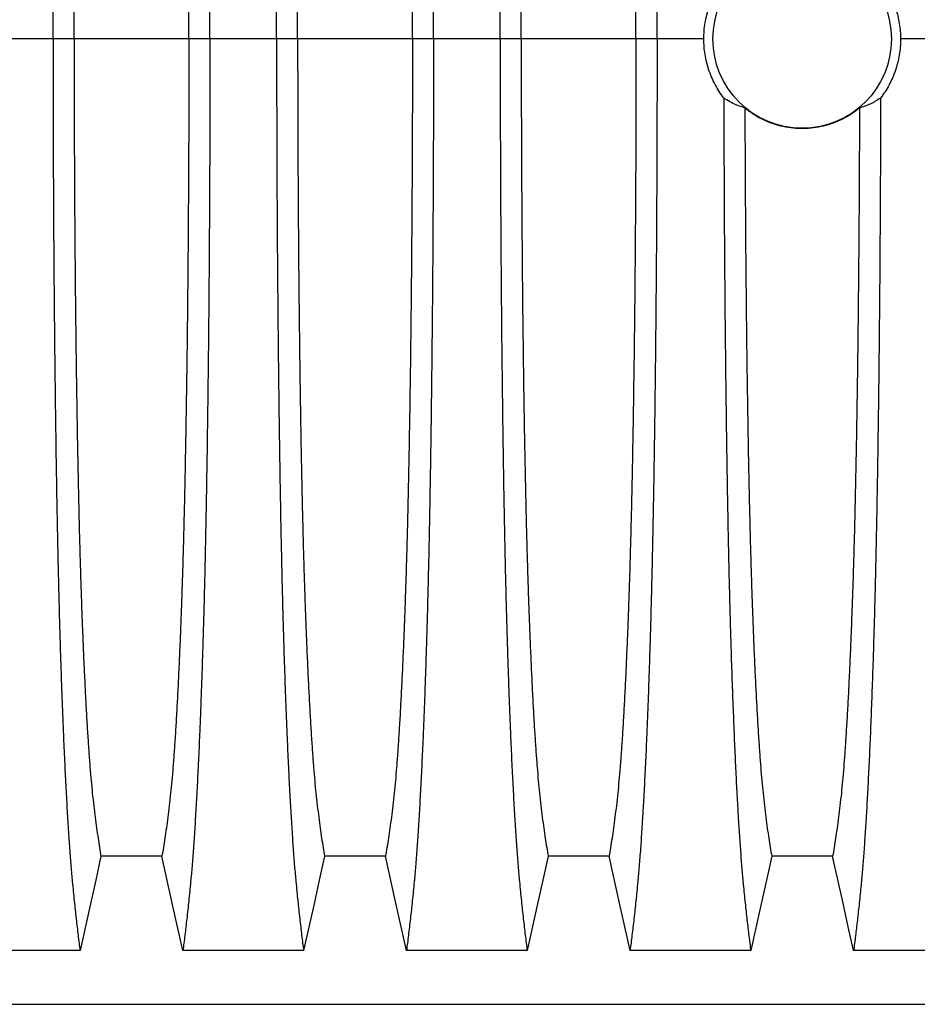
# Model space of a CAD drawing. Units: millimetres. Extents: x 648 to 27626, y 455 to 16615.
# Drawn here: x 22152 to 22508, y 8986 to 9376 of the extents above; entities that cross this region are included whole.
import ezdxf

# ---------------------------------------------------------------- set-up
doc = ezdxf.new("R2010")
doc.units = ezdxf.units.MM
doc.header["$LTSCALE"] = 65

msp = doc.modelspace()

# ---------------------------------------------------------------- linework, layer by layer
at = {"color": 7, "linetype": 'Continuous', "lineweight": 25}
for p, q in [((22165, 9368.6), (22138.55, 9368.6)), ((22173.35, 9368.6), (22165, 9368.6)), ((22218.88, 9368.6), (22173.35, 9368.6)), ((22227.23, 9368.6), (22218.88, 9368.6)), ((22253.68, 9368.6), (22227.23, 9368.6)), ((22262.03, 9368.6), (22253.68, 9368.6)), ((22307.56, 9368.6), (22262.03, 9368.6)), ((22315.91, 9368.6), (22307.56, 9368.6)), ((22342.36, 9368.6), (22315.91, 9368.6)), ((22350.71, 9368.6), (22342.36, 9368.6)), ((22396.24, 9368.6), (22350.71, 9368.6)), ((22404.59, 9368.6), (22396.24, 9368.6)), ((22423.14, 9368.6), (22404.59, 9368.6)), ((22519.72, 9368.6), (22501.17, 9368.6)), ((21843.7, 8985.87), (23075.95, 8985.87))]:
    msp.add_line(p, q, dxfattribs=at)
at = {"color": 7, "linetype": 'Continuous', "lineweight": 25, "flags": 128}
for points in [[(22184.03, 9044.56), (22181.93, 9035.12), (22179.84, 9025.67), (22175.72, 9007.15)], [(22208.2, 9044.56), (22196.12, 9044.56), (22190.07, 9044.56), (22184.03, 9044.56)], [(22216.51, 9007.15), (22214.41, 9016.59), (22212.32, 9026.03), (22208.2, 9044.56)], [(22272.71, 9044.56), (22270.61, 9035.12), (22268.52, 9025.67), (22264.4, 9007.15)], [(22296.88, 9044.56), (22284.8, 9044.56), (22278.75, 9044.56), (22272.71, 9044.56)], [(22305.19, 9007.15), (22303.09, 9016.59), (22301, 9026.03), (22296.88, 9044.56)], [(22361.39, 9044.56), (22359.29, 9035.12), (22357.2, 9025.67), (22353.08, 9007.15)], [(22385.56, 9044.56), (22373.48, 9044.56), (22367.43, 9044.56), (22361.39, 9044.56)], [(22393.87, 9007.15), (22391.77, 9016.59), (22389.68, 9026.03), (22385.56, 9044.56)], [(22450.07, 9044.56), (22447.97, 9035.12), (22445.88, 9025.67), (22441.76, 9007.15)], [(22474.24, 9044.56), (22462.16, 9044.56), (22456.11, 9044.56), (22450.07, 9044.56)], [(22482.55, 9007.15), (22480.45, 9016.59), (22478.36, 9026.03), (22474.24, 9044.56)], [(22175.72, 9007.15), (22163.71, 9007.15), (22151.69, 9007.15), (22127.83, 9007.15)], [(22264.4, 9007.15), (22252.39, 9007.15), (22240.37, 9007.15), (22216.51, 9007.15)], [(22353.08, 9007.15), (22341.07, 9007.15), (22329.05, 9007.15), (22305.19, 9007.15)], [(22441.76, 9007.15), (22429.75, 9007.15), (22417.73, 9007.15), (22393.87, 9007.15)], [(22530.44, 9007.15), (22518.43, 9007.15), (22506.41, 9007.15), (22482.55, 9007.15)]]:
    msp.add_lwpolyline(points, dxfattribs=at)
at = {"color": 7, "linetype": 'Continuous', "lineweight": 25}
msp.add_circle((22462.16, 9368.6), 35.39, dxfattribs=at)
for points, knots in [([(22165, 9368.6), (22165, 9373.2), (22165.01, 9382.38), (22165.03, 9396.09), (22165.07, 9409.68), (22165.12, 9423.12), (22165.18, 9436.4), (22165.26, 9449.51), (22165.36, 9462.41), (22165.47, 9475.29), (22165.59, 9488.13), (22165.73, 9500.87), (22165.88, 9513.31), (22166.05, 9525.42), (22166.22, 9537.17), (22166.41, 9548.55), (22166.61, 9559.53), (22166.83, 9570.09), (22167.05, 9580.21), (22167.28, 9589.86), (22167.53, 9599.04), (22167.8, 9608.15), (22168.09, 9617.39), (22168.41, 9626.75), (22168.75, 9635.71), (22169.13, 9645.11), (22169.56, 9654.81), (22170.04, 9664.61), (22170.54, 9673.7), (22171.05, 9682.08), (22171.57, 9689.73), (22172.1, 9696.66), (22172.71, 9703.57), (22173.4, 9710.36), (22174.17, 9717.47), (22174.94, 9724.08), (22175.46, 9728.06), (22175.72, 9730.05)], [0, 0, 0, 0, 0.022104, 0.044093, 0.065984, 0.087791, 0.109527, 0.131207, 0.152842, 0.174443, 0.197048, 0.21964, 0.242231, 0.264834, 0.28746, 0.310122, 0.332832, 0.355606, 0.378456, 0.401401, 0.424455, 0.447636, 0.474984, 0.502304, 0.529602, 0.556882, 0.592292, 0.627691, 0.663091, 0.698503, 0.733938, 0.769406, 0.80492, 0.853747, 0.902479, 0.951201, 1, 1, 1, 1]), ([(22227.23, 9368.6), (22227.23, 9373.2), (22227.23, 9382.38), (22227.21, 9396.09), (22227.17, 9409.68), (22227.12, 9423.12), (22227.05, 9436.4), (22226.97, 9449.51), (22226.88, 9462.41), (22226.77, 9475.29), (22226.64, 9488.13), (22226.51, 9500.87), (22226.35, 9513.31), (22226.19, 9525.42), (22226.01, 9537.17), (22225.82, 9548.55), (22225.62, 9559.53), (22225.41, 9570.09), (22225.18, 9580.21), (22224.95, 9589.86), (22224.71, 9599.04), (22224.44, 9608.15), (22224.14, 9617.39), (22223.82, 9626.75), (22223.49, 9635.71), (22223.1, 9645.11), (22222.68, 9654.81), (22222.19, 9664.61), (22221.7, 9673.7), (22221.19, 9682.08), (22220.67, 9689.73), (22220.13, 9696.66), (22219.53, 9703.57), (22218.84, 9710.36), (22218.07, 9717.47), (22217.29, 9724.08), (22216.77, 9728.06), (22216.51, 9730.05)], [0, 0, 0, 0, 0.022104, 0.044093, 0.065984, 0.087791, 0.109527, 0.131207, 0.152842, 0.174443, 0.197048, 0.21964, 0.242231, 0.264834, 0.28746, 0.310122, 0.332832, 0.355606, 0.378456, 0.401401, 0.424455, 0.447636, 0.474984, 0.502304, 0.529602, 0.556882, 0.592292, 0.627691, 0.663091, 0.698503, 0.733938, 0.769406, 0.80492, 0.853747, 0.902479, 0.951201, 1, 1, 1, 1]), ([(22253.68, 9368.6), (22253.68, 9373.2), (22253.69, 9382.38), (22253.71, 9396.09), (22253.75, 9409.68), (22253.8, 9423.12), (22253.86, 9436.4), (22253.94, 9449.51), (22254.04, 9462.41), (22254.15, 9475.29), (22254.27, 9488.13), (22254.41, 9500.87), (22254.56, 9513.31), (22254.73, 9525.42), (22254.9, 9537.17), (22255.09, 9548.55), (22255.29, 9559.53), (22255.51, 9570.09), (22255.73, 9580.21), (22255.96, 9589.86), (22256.21, 9599.04), (22256.48, 9608.15), (22256.77, 9617.39), (22257.09, 9626.75), (22257.43, 9635.71), (22257.81, 9645.11), (22258.24, 9654.81), (22258.72, 9664.61), (22259.22, 9673.7), (22259.73, 9682.08), (22260.25, 9689.73), (22260.78, 9696.66), (22261.39, 9703.57), (22262.08, 9710.36), (22262.85, 9717.47), (22263.62, 9724.08), (22264.14, 9728.06), (22264.4, 9730.05)], [0, 0, 0, 0, 0.022104, 0.044093, 0.065984, 0.087791, 0.109527, 0.131207, 0.152842, 0.174443, 0.197048, 0.21964, 0.242231, 0.264834, 0.28746, 0.310122, 0.332832, 0.355606, 0.378456, 0.401401, 0.424455, 0.447636, 0.474984, 0.502304, 0.529602, 0.556882, 0.592292, 0.627691, 0.663091, 0.698503, 0.733938, 0.769406, 0.80492, 0.853747, 0.902479, 0.951201, 1, 1, 1, 1]), ([(22315.91, 9368.6), (22315.91, 9373.2), (22315.91, 9382.38), (22315.89, 9396.09), (22315.85, 9409.68), (22315.8, 9423.12), (22315.73, 9436.4), (22315.65, 9449.51), (22315.56, 9462.41), (22315.45, 9475.29), (22315.32, 9488.13), (22315.19, 9500.87), (22315.03, 9513.31), (22314.87, 9525.42), (22314.69, 9537.17), (22314.5, 9548.55), (22314.3, 9559.53), (22314.09, 9570.09), (22313.86, 9580.21), (22313.63, 9589.86), (22313.39, 9599.04), (22313.12, 9608.15), (22312.82, 9617.39), (22312.5, 9626.75), (22312.17, 9635.71), (22311.78, 9645.11), (22311.36, 9654.81), (22310.87, 9664.61), (22310.38, 9673.7), (22309.87, 9682.08), (22309.35, 9689.73), (22308.81, 9696.66), (22308.21, 9703.57), (22307.52, 9710.36), (22306.75, 9717.47), (22305.97, 9724.08), (22305.45, 9728.06), (22305.19, 9730.05)], [0, 0, 0, 0, 0.022104, 0.044093, 0.065984, 0.087791, 0.109527, 0.131207, 0.152842, 0.174443, 0.197048, 0.21964, 0.242231, 0.264834, 0.28746, 0.310122, 0.332832, 0.355606, 0.378456, 0.401401, 0.424455, 0.447636, 0.474984, 0.502304, 0.529602, 0.556882, 0.592292, 0.627691, 0.663091, 0.698503, 0.733938, 0.769406, 0.80492, 0.853747, 0.902479, 0.951201, 1, 1, 1, 1]), ([(22342.36, 9368.6), (22342.36, 9373.2), (22342.37, 9382.38), (22342.39, 9396.09), (22342.43, 9409.68), (22342.48, 9423.12), (22342.54, 9436.4), (22342.62, 9449.51), (22342.72, 9462.41), (22342.83, 9475.29), (22342.95, 9488.13), (22343.09, 9500.87), (22343.24, 9513.31), (22343.41, 9525.42), (22343.58, 9537.17), (22343.77, 9548.55), (22343.97, 9559.53), (22344.19, 9570.09), (22344.41, 9580.21), (22344.64, 9589.86), (22344.89, 9599.04), (22345.16, 9608.15), (22345.45, 9617.39), (22345.77, 9626.75), (22346.11, 9635.71), (22346.49, 9645.11), (22346.92, 9654.81), (22347.4, 9664.61), (22347.9, 9673.7), (22348.41, 9682.08), (22348.93, 9689.73), (22349.46, 9696.66), (22350.07, 9703.57), (22350.76, 9710.36), (22351.53, 9717.47), (22352.3, 9724.08), (22352.82, 9728.06), (22353.08, 9730.05)], [0, 0, 0, 0, 0.022104, 0.044093, 0.065984, 0.087791, 0.109527, 0.131207, 0.152842, 0.174443, 0.197048, 0.21964, 0.242231, 0.264834, 0.28746, 0.310122, 0.332832, 0.355606, 0.378456, 0.401401, 0.424455, 0.447636, 0.474984, 0.502304, 0.529602, 0.556882, 0.592292, 0.627691, 0.663091, 0.698503, 0.733938, 0.769406, 0.80492, 0.853747, 0.902479, 0.951201, 1, 1, 1, 1]), ([(22404.59, 9368.6), (22404.59, 9373.2), (22404.59, 9382.38), (22404.57, 9396.09), (22404.53, 9409.68), (22404.48, 9423.12), (22404.41, 9436.4), (22404.33, 9449.51), (22404.24, 9462.41), (22404.13, 9475.29), (22404, 9488.13), (22403.87, 9500.87), (22403.71, 9513.31), (22403.55, 9525.42), (22403.37, 9537.17), (22403.18, 9548.55), (22402.98, 9559.53), (22402.77, 9570.09), (22402.54, 9580.21), (22402.31, 9589.86), (22402.07, 9599.04), (22401.8, 9608.15), (22401.5, 9617.39), (22401.18, 9626.75), (22400.85, 9635.71), (22400.46, 9645.11), (22400.04, 9654.81), (22399.55, 9664.61), (22399.06, 9673.7), (22398.55, 9682.08), (22398.03, 9689.73), (22397.49, 9696.66), (22396.89, 9703.57), (22396.2, 9710.36), (22395.43, 9717.47), (22394.65, 9724.08), (22394.13, 9728.06), (22393.87, 9730.05)], [0, 0, 0, 0, 0.022104, 0.044093, 0.065984, 0.087791, 0.109527, 0.131207, 0.152842, 0.174443, 0.197048, 0.21964, 0.242231, 0.264834, 0.28746, 0.310122, 0.332832, 0.355606, 0.378456, 0.401401, 0.424455, 0.447636, 0.474984, 0.502304, 0.529602, 0.556882, 0.592292, 0.627691, 0.663091, 0.698503, 0.733938, 0.769406, 0.80492, 0.853747, 0.902479, 0.951201, 1, 1, 1, 1]), ([(22173.35, 9368.6), (22173.35, 9373.11), (22173.36, 9382.11), (22173.38, 9395.55), (22173.43, 9408.87), (22173.49, 9422.05), (22173.56, 9435.06), (22173.65, 9447.63), (22173.75, 9459.76), (22173.86, 9471.43), (22173.99, 9482.88), (22174.13, 9494.06), (22174.28, 9505.2), (22174.45, 9516.24), (22174.63, 9527.14), (22174.83, 9537.65), (22175.04, 9547.77), (22175.26, 9557.45), (22175.49, 9566.5), (22175.72, 9574.93), (22175.96, 9582.75), (22176.2, 9590.06), (22176.45, 9597.17), (22176.75, 9604.96), (22177.1, 9613.29), (22177.5, 9622), (22177.91, 9630.19), (22178.33, 9637.85), (22178.77, 9644.93), (22179.21, 9651.44), (22179.66, 9657.38), (22180.11, 9662.77), (22180.61, 9667.94), (22181.14, 9672.65), (22181.71, 9677.19), (22182.28, 9681.49), (22182.86, 9685.5), (22183.45, 9689.25), (22183.84, 9691.51), (22184.03, 9692.64)], [0, 0, 0, 0, 0.023753, 0.047401, 0.07096, 0.094442, 0.117861, 0.141227, 0.163219, 0.185182, 0.207124, 0.229054, 0.250978, 0.274237, 0.297511, 0.320814, 0.344159, 0.367561, 0.391038, 0.413259, 0.43558, 0.457995, 0.480382, 0.502724, 0.534131, 0.565468, 0.596745, 0.627974, 0.659166, 0.689779, 0.720381, 0.750986, 0.781607, 0.818101, 0.854546, 0.890909, 0.92724, 0.963586, 1, 1, 1, 1]), ([(22218.88, 9368.6), (22218.88, 9373.11), (22218.88, 9382.11), (22218.85, 9395.55), (22218.81, 9408.87), (22218.75, 9422.05), (22218.67, 9435.06), (22218.58, 9447.63), (22218.48, 9459.76), (22218.37, 9471.43), (22218.25, 9482.88), (22218.11, 9494.06), (22217.95, 9505.2), (22217.79, 9516.24), (22217.6, 9527.14), (22217.41, 9537.65), (22217.2, 9547.77), (22216.98, 9557.45), (22216.75, 9566.5), (22216.52, 9574.93), (22216.28, 9582.75), (22216.03, 9590.06), (22215.78, 9597.17), (22215.48, 9604.96), (22215.13, 9613.29), (22214.74, 9622), (22214.32, 9630.19), (22213.9, 9637.85), (22213.47, 9644.93), (22213.03, 9651.44), (22212.58, 9657.38), (22212.12, 9662.77), (22211.63, 9667.94), (22211.1, 9672.65), (22210.53, 9677.19), (22209.95, 9681.49), (22209.37, 9685.5), (22208.79, 9689.25), (22208.4, 9691.51), (22208.2, 9692.64)], [0, 0, 0, 0, 0.0237528, 0.047401, 0.0709597, 0.0944422, 0.1178609, 0.1412269, 0.1632192, 0.1851823, 0.2071243, 0.2290536, 0.2509784, 0.2742367, 0.2975111, 0.3208141, 0.3441591, 0.3675614, 0.3910381, 0.4132585, 0.4355796, 0.4579951, 0.4803818, 0.5027241, 0.5341312, 0.5654678, 0.5967448, 0.6279736, 0.6591661, 0.6897786, 0.7203808, 0.7509858, 0.7816075, 0.8181014, 0.8545465, 0.8909094, 0.9272395, 0.9635865, 1, 1, 1, 1]), ([(22262.03, 9368.6), (22262.03, 9373.11), (22262.04, 9382.11), (22262.06, 9395.55), (22262.11, 9408.87), (22262.17, 9422.05), (22262.24, 9435.06), (22262.33, 9447.63), (22262.43, 9459.76), (22262.54, 9471.43), (22262.67, 9482.88), (22262.81, 9494.06), (22262.96, 9505.2), (22263.13, 9516.24), (22263.31, 9527.14), (22263.51, 9537.65), (22263.72, 9547.77), (22263.94, 9557.45), (22264.17, 9566.5), (22264.4, 9574.93), (22264.64, 9582.75), (22264.88, 9590.06), (22265.13, 9597.17), (22265.43, 9604.96), (22265.78, 9613.29), (22266.18, 9622), (22266.59, 9630.19), (22267.01, 9637.85), (22267.45, 9644.93), (22267.89, 9651.44), (22268.34, 9657.38), (22268.79, 9662.77), (22269.29, 9667.94), (22269.82, 9672.65), (22270.39, 9677.19), (22270.96, 9681.49), (22271.54, 9685.5), (22272.13, 9689.25), (22272.52, 9691.51), (22272.71, 9692.64)], [0, 0, 0, 0, 0.023753, 0.047401, 0.07096, 0.094442, 0.117861, 0.141227, 0.163219, 0.185182, 0.207124, 0.229054, 0.250978, 0.274237, 0.297511, 0.320814, 0.344159, 0.367561, 0.391038, 0.413259, 0.43558, 0.457995, 0.480382, 0.502724, 0.534131, 0.565468, 0.596745, 0.627974, 0.659166, 0.689779, 0.720381, 0.750986, 0.781607, 0.818101, 0.854546, 0.890909, 0.92724, 0.963586, 1, 1, 1, 1]), ([(22307.56, 9368.6), (22307.56, 9373.11), (22307.56, 9382.11), (22307.53, 9395.55), (22307.49, 9408.87), (22307.43, 9422.05), (22307.35, 9435.06), (22307.26, 9447.63), (22307.16, 9459.76), (22307.05, 9471.43), (22306.93, 9482.88), (22306.79, 9494.06), (22306.63, 9505.2), (22306.47, 9516.24), (22306.28, 9527.14), (22306.09, 9537.65), (22305.88, 9547.77), (22305.66, 9557.45), (22305.43, 9566.5), (22305.2, 9574.93), (22304.96, 9582.75), (22304.71, 9590.06), (22304.46, 9597.17), (22304.16, 9604.96), (22303.81, 9613.29), (22303.42, 9622), (22303, 9630.19), (22302.58, 9637.85), (22302.15, 9644.93), (22301.71, 9651.44), (22301.26, 9657.38), (22300.8, 9662.77), (22300.31, 9667.94), (22299.78, 9672.65), (22299.21, 9677.19), (22298.63, 9681.49), (22298.05, 9685.5), (22297.47, 9689.25), (22297.08, 9691.51), (22296.88, 9692.64)], [0, 0, 0, 0, 0.0237528, 0.047401, 0.0709597, 0.0944422, 0.1178609, 0.1412269, 0.1632192, 0.1851823, 0.2071243, 0.2290536, 0.2509784, 0.2742367, 0.2975111, 0.3208141, 0.3441591, 0.3675614, 0.3910381, 0.4132585, 0.4355796, 0.4579951, 0.4803818, 0.5027241, 0.5341312, 0.5654678, 0.5967448, 0.6279736, 0.6591661, 0.6897786, 0.7203808, 0.7509858, 0.7816075, 0.8181014, 0.8545465, 0.8909094, 0.9272395, 0.9635865, 1, 1, 1, 1]), ([(22350.71, 9368.6), (22350.71, 9373.11), (22350.72, 9382.11), (22350.74, 9395.55), (22350.79, 9408.87), (22350.85, 9422.05), (22350.92, 9435.06), (22351.01, 9447.63), (22351.11, 9459.76), (22351.22, 9471.43), (22351.35, 9482.88), (22351.49, 9494.06), (22351.64, 9505.2), (22351.81, 9516.24), (22351.99, 9527.14), (22352.19, 9537.65), (22352.4, 9547.77), (22352.62, 9557.45), (22352.85, 9566.5), (22353.08, 9574.93), (22353.32, 9582.75), (22353.56, 9590.06), (22353.81, 9597.17), (22354.11, 9604.96), (22354.46, 9613.29), (22354.86, 9622), (22355.27, 9630.19), (22355.69, 9637.85), (22356.13, 9644.93), (22356.57, 9651.44), (22357.02, 9657.38), (22357.47, 9662.77), (22357.97, 9667.94), (22358.5, 9672.65), (22359.07, 9677.19), (22359.64, 9681.49), (22360.22, 9685.5), (22360.81, 9689.25), (22361.2, 9691.51), (22361.39, 9692.64)], [0, 0, 0, 0, 0.0237528, 0.047401, 0.0709597, 0.0944422, 0.1178609, 0.1412269, 0.1632192, 0.1851823, 0.2071243, 0.2290536, 0.2509784, 0.2742367, 0.2975111, 0.3208141, 0.3441591, 0.3675614, 0.3910381, 0.4132585, 0.4355796, 0.4579951, 0.4803818, 0.5027241, 0.5341312, 0.5654678, 0.5967448, 0.6279736, 0.6591661, 0.6897786, 0.7203808, 0.7509858, 0.7816075, 0.8181014, 0.8545465, 0.8909094, 0.9272395, 0.9635865, 1, 1, 1, 1]), ([(22396.24, 9368.6), (22396.24, 9373.11), (22396.24, 9382.11), (22396.21, 9395.55), (22396.17, 9408.87), (22396.11, 9422.05), (22396.03, 9435.06), (22395.94, 9447.63), (22395.84, 9459.76), (22395.73, 9471.43), (22395.61, 9482.88), (22395.47, 9494.06), (22395.31, 9505.2), (22395.15, 9516.24), (22394.96, 9527.14), (22394.77, 9537.65), (22394.56, 9547.77), (22394.34, 9557.45), (22394.11, 9566.5), (22393.88, 9574.93), (22393.64, 9582.75), (22393.39, 9590.06), (22393.14, 9597.17), (22392.84, 9604.96), (22392.49, 9613.29), (22392.1, 9622), (22391.68, 9630.19), (22391.26, 9637.85), (22390.83, 9644.93), (22390.39, 9651.44), (22389.94, 9657.38), (22389.48, 9662.77), (22388.99, 9667.94), (22388.46, 9672.65), (22387.89, 9677.19), (22387.31, 9681.49), (22386.73, 9685.5), (22386.15, 9689.25), (22385.76, 9691.51), (22385.56, 9692.64)], [0, 0, 0, 0, 0.023753, 0.047401, 0.07096, 0.094442, 0.117861, 0.141227, 0.163219, 0.185182, 0.207124, 0.229054, 0.250978, 0.274237, 0.297511, 0.320814, 0.344159, 0.367561, 0.391038, 0.413259, 0.43558, 0.457995, 0.480382, 0.502724, 0.534131, 0.565468, 0.596745, 0.627974, 0.659166, 0.689779, 0.720381, 0.750986, 0.781607, 0.818101, 0.854546, 0.890909, 0.92724, 0.963586, 1, 1, 1, 1]), ([(22423.14, 9368.6), (22423.16, 9369.66), (22423.22, 9371.79), (22423.63, 9374.99), (22424.3, 9378.18), (22425.22, 9381.24), (22426.36, 9384.14), (22427.7, 9386.87), (22429.24, 9389.53), (22430.45, 9391.2), (22431.06, 9392.03)], [0, 0, 0, 0, 0.12627, 0.253423, 0.383359, 0.514252, 0.633794, 0.754071, 0.876644, 1, 1, 1, 1]), ([(22493.25, 9392.03), (22493.88, 9391.17), (22495.13, 9389.44), (22496.75, 9386.64), (22498.16, 9383.68), (22499.28, 9380.68), (22500.13, 9377.69), (22500.72, 9374.72), (22501.1, 9371.68), (22501.15, 9369.63), (22501.17, 9368.6)], [0, 0, 0, 0, 0.1269745, 0.25482, 0.3854256, 0.5169919, 0.6358478, 0.7554346, 0.8773203, 1, 1, 1, 1]), ([(22165, 9368.6), (22165, 9364), (22165.01, 9354.82), (22165.03, 9341.11), (22165.07, 9327.52), (22165.12, 9314.08), (22165.18, 9300.79), (22165.26, 9287.69), (22165.36, 9274.79), (22165.47, 9261.91), (22165.59, 9249.07), (22165.73, 9236.33), (22165.88, 9223.89), (22166.05, 9211.78), (22166.22, 9200.03), (22166.41, 9188.65), (22166.61, 9177.67), (22166.83, 9167.11), (22167.05, 9156.99), (22167.28, 9147.34), (22167.53, 9138.16), (22167.8, 9129.05), (22168.09, 9119.81), (22168.41, 9110.45), (22168.75, 9101.49), (22169.13, 9092.09), (22169.56, 9082.39), (22170.04, 9072.59), (22170.54, 9063.5), (22171.05, 9055.12), (22171.57, 9047.47), (22172.1, 9040.54), (22172.71, 9033.63), (22173.4, 9026.84), (22174.17, 9019.73), (22174.94, 9013.12), (22175.46, 9009.14), (22175.72, 9007.15)], [0, 0, 0, 0, 0.022104, 0.044093, 0.065984, 0.087791, 0.109527, 0.131207, 0.152842, 0.174443, 0.197048, 0.21964, 0.242231, 0.264834, 0.28746, 0.310122, 0.332832, 0.355606, 0.378456, 0.401401, 0.424455, 0.447636, 0.474984, 0.502304, 0.529602, 0.556882, 0.592292, 0.627691, 0.663091, 0.698503, 0.733938, 0.769406, 0.80492, 0.853747, 0.902479, 0.951201, 1, 1, 1, 1]), ([(22173.35, 9368.6), (22173.35, 9364.09), (22173.36, 9355.09), (22173.38, 9341.65), (22173.43, 9328.33), (22173.49, 9315.15), (22173.56, 9302.14), (22173.65, 9289.57), (22173.75, 9277.44), (22173.86, 9265.76), (22173.99, 9254.32), (22174.13, 9243.13), (22174.28, 9232), (22174.45, 9220.96), (22174.63, 9210.06), (22174.83, 9199.55), (22175.04, 9189.43), (22175.26, 9179.75), (22175.49, 9170.7), (22175.72, 9162.27), (22175.96, 9154.45), (22176.2, 9147.14), (22176.45, 9140.03), (22176.75, 9132.24), (22177.1, 9123.91), (22177.5, 9115.2), (22177.91, 9107.01), (22178.33, 9099.35), (22178.77, 9092.27), (22179.21, 9085.76), (22179.66, 9079.82), (22180.11, 9074.43), (22180.61, 9069.26), (22181.14, 9064.55), (22181.71, 9060.01), (22182.28, 9055.71), (22182.86, 9051.7), (22183.45, 9047.95), (22183.84, 9045.69), (22184.03, 9044.56)], [0, 0, 0, 0, 0.023753, 0.047401, 0.07096, 0.094442, 0.117861, 0.141227, 0.163219, 0.185182, 0.207124, 0.229054, 0.250978, 0.274237, 0.297511, 0.320814, 0.344159, 0.367561, 0.391038, 0.413259, 0.43558, 0.457995, 0.480382, 0.502724, 0.534131, 0.565468, 0.596745, 0.627974, 0.659166, 0.689779, 0.720381, 0.750986, 0.781607, 0.818101, 0.854546, 0.890909, 0.92724, 0.963586, 1, 1, 1, 1]), ([(22218.88, 9368.6), (22218.88, 9364.09), (22218.88, 9355.09), (22218.85, 9341.65), (22218.81, 9328.33), (22218.75, 9315.15), (22218.67, 9302.14), (22218.58, 9289.57), (22218.48, 9277.44), (22218.37, 9265.76), (22218.25, 9254.32), (22218.11, 9243.13), (22217.95, 9232), (22217.79, 9220.96), (22217.6, 9210.06), (22217.41, 9199.55), (22217.2, 9189.43), (22216.98, 9179.75), (22216.75, 9170.7), (22216.52, 9162.27), (22216.28, 9154.45), (22216.03, 9147.14), (22215.78, 9140.03), (22215.48, 9132.24), (22215.13, 9123.91), (22214.74, 9115.2), (22214.32, 9107.01), (22213.9, 9099.35), (22213.47, 9092.27), (22213.03, 9085.76), (22212.58, 9079.82), (22212.12, 9074.43), (22211.63, 9069.26), (22211.1, 9064.55), (22210.53, 9060.01), (22209.95, 9055.71), (22209.37, 9051.7), (22208.79, 9047.95), (22208.4, 9045.69), (22208.2, 9044.56)], [0, 0, 0, 0, 0.0237528, 0.047401, 0.0709597, 0.0944422, 0.1178609, 0.1412269, 0.1632192, 0.1851823, 0.2071243, 0.2290536, 0.2509784, 0.2742367, 0.2975111, 0.3208141, 0.3441591, 0.3675614, 0.3910381, 0.4132585, 0.4355796, 0.4579951, 0.4803818, 0.5027241, 0.5341312, 0.5654678, 0.5967448, 0.6279736, 0.6591661, 0.6897786, 0.7203808, 0.7509858, 0.7816075, 0.8181014, 0.8545465, 0.8909094, 0.9272395, 0.9635865, 1, 1, 1, 1]), ([(22227.23, 9368.6), (22227.23, 9364), (22227.23, 9354.82), (22227.21, 9341.11), (22227.17, 9327.52), (22227.12, 9314.08), (22227.05, 9300.79), (22226.97, 9287.69), (22226.88, 9274.79), (22226.77, 9261.91), (22226.64, 9249.07), (22226.51, 9236.33), (22226.35, 9223.89), (22226.19, 9211.78), (22226.01, 9200.03), (22225.82, 9188.65), (22225.62, 9177.67), (22225.41, 9167.11), (22225.18, 9156.99), (22224.95, 9147.34), (22224.71, 9138.16), (22224.44, 9129.05), (22224.14, 9119.81), (22223.82, 9110.45), (22223.49, 9101.49), (22223.1, 9092.09), (22222.68, 9082.39), (22222.19, 9072.59), (22221.7, 9063.5), (22221.19, 9055.12), (22220.67, 9047.47), (22220.13, 9040.54), (22219.53, 9033.63), (22218.84, 9026.84), (22218.07, 9019.73), (22217.29, 9013.12), (22216.77, 9009.14), (22216.51, 9007.15)], [0, 0, 0, 0, 0.022104, 0.044093, 0.065984, 0.087791, 0.109527, 0.131207, 0.152842, 0.174443, 0.197048, 0.21964, 0.242231, 0.264834, 0.28746, 0.310122, 0.332832, 0.355606, 0.378456, 0.401401, 0.424455, 0.447636, 0.474984, 0.502304, 0.529602, 0.556882, 0.592292, 0.627691, 0.663091, 0.698503, 0.733938, 0.769406, 0.80492, 0.853747, 0.902479, 0.951201, 1, 1, 1, 1]), ([(22253.68, 9368.6), (22253.68, 9364), (22253.69, 9354.82), (22253.71, 9341.11), (22253.75, 9327.52), (22253.8, 9314.08), (22253.86, 9300.79), (22253.94, 9287.69), (22254.04, 9274.79), (22254.15, 9261.91), (22254.27, 9249.07), (22254.41, 9236.33), (22254.56, 9223.89), (22254.73, 9211.78), (22254.9, 9200.03), (22255.09, 9188.65), (22255.29, 9177.67), (22255.51, 9167.11), (22255.73, 9156.99), (22255.96, 9147.34), (22256.21, 9138.16), (22256.48, 9129.05), (22256.77, 9119.81), (22257.09, 9110.45), (22257.43, 9101.49), (22257.81, 9092.09), (22258.24, 9082.39), (22258.72, 9072.59), (22259.22, 9063.5), (22259.73, 9055.12), (22260.25, 9047.47), (22260.78, 9040.54), (22261.39, 9033.63), (22262.08, 9026.84), (22262.85, 9019.73), (22263.62, 9013.12), (22264.14, 9009.14), (22264.4, 9007.15)], [0, 0, 0, 0, 0.022104, 0.044093, 0.065984, 0.087791, 0.109527, 0.131207, 0.152842, 0.174443, 0.197048, 0.21964, 0.242231, 0.264834, 0.28746, 0.310122, 0.332832, 0.355606, 0.378456, 0.401401, 0.424455, 0.447636, 0.474984, 0.502304, 0.529602, 0.556882, 0.592292, 0.627691, 0.663091, 0.698503, 0.733938, 0.769406, 0.80492, 0.853747, 0.902479, 0.951201, 1, 1, 1, 1]), ([(22262.03, 9368.6), (22262.03, 9364.09), (22262.04, 9355.09), (22262.06, 9341.65), (22262.11, 9328.33), (22262.17, 9315.15), (22262.24, 9302.14), (22262.33, 9289.57), (22262.43, 9277.44), (22262.54, 9265.76), (22262.67, 9254.32), (22262.81, 9243.13), (22262.96, 9232), (22263.13, 9220.96), (22263.31, 9210.06), (22263.51, 9199.55), (22263.72, 9189.43), (22263.94, 9179.75), (22264.17, 9170.7), (22264.4, 9162.27), (22264.64, 9154.45), (22264.88, 9147.14), (22265.13, 9140.03), (22265.43, 9132.24), (22265.78, 9123.91), (22266.18, 9115.2), (22266.59, 9107.01), (22267.01, 9099.35), (22267.45, 9092.27), (22267.89, 9085.76), (22268.34, 9079.82), (22268.79, 9074.43), (22269.29, 9069.26), (22269.82, 9064.55), (22270.39, 9060.01), (22270.96, 9055.71), (22271.54, 9051.7), (22272.13, 9047.95), (22272.52, 9045.69), (22272.71, 9044.56)], [0, 0, 0, 0, 0.023753, 0.047401, 0.07096, 0.094442, 0.117861, 0.141227, 0.163219, 0.185182, 0.207124, 0.229054, 0.250978, 0.274237, 0.297511, 0.320814, 0.344159, 0.367561, 0.391038, 0.413259, 0.43558, 0.457995, 0.480382, 0.502724, 0.534131, 0.565468, 0.596745, 0.627974, 0.659166, 0.689779, 0.720381, 0.750986, 0.781607, 0.818101, 0.854546, 0.890909, 0.92724, 0.963586, 1, 1, 1, 1]), ([(22307.56, 9368.6), (22307.56, 9364.09), (22307.56, 9355.09), (22307.53, 9341.65), (22307.49, 9328.33), (22307.43, 9315.15), (22307.35, 9302.14), (22307.26, 9289.57), (22307.16, 9277.44), (22307.05, 9265.76), (22306.93, 9254.32), (22306.79, 9243.13), (22306.63, 9232), (22306.47, 9220.96), (22306.28, 9210.06), (22306.09, 9199.55), (22305.88, 9189.43), (22305.66, 9179.75), (22305.43, 9170.7), (22305.2, 9162.27), (22304.96, 9154.45), (22304.71, 9147.14), (22304.46, 9140.03), (22304.16, 9132.24), (22303.81, 9123.91), (22303.42, 9115.2), (22303, 9107.01), (22302.58, 9099.35), (22302.15, 9092.27), (22301.71, 9085.76), (22301.26, 9079.82), (22300.8, 9074.43), (22300.31, 9069.26), (22299.78, 9064.55), (22299.21, 9060.01), (22298.63, 9055.71), (22298.05, 9051.7), (22297.47, 9047.95), (22297.08, 9045.69), (22296.88, 9044.56)], [0, 0, 0, 0, 0.023753, 0.047401, 0.07096, 0.094442, 0.117861, 0.141227, 0.163219, 0.185182, 0.207124, 0.229054, 0.250978, 0.274237, 0.297511, 0.320814, 0.344159, 0.367561, 0.391038, 0.413259, 0.43558, 0.457995, 0.480382, 0.502724, 0.534131, 0.565468, 0.596745, 0.627974, 0.659166, 0.689779, 0.720381, 0.750986, 0.781607, 0.818101, 0.854546, 0.890909, 0.92724, 0.963586, 1, 1, 1, 1]), ([(22315.91, 9368.6), (22315.91, 9364), (22315.91, 9354.82), (22315.89, 9341.11), (22315.85, 9327.52), (22315.8, 9314.08), (22315.73, 9300.79), (22315.65, 9287.69), (22315.56, 9274.79), (22315.45, 9261.91), (22315.32, 9249.07), (22315.19, 9236.33), (22315.03, 9223.89), (22314.87, 9211.78), (22314.69, 9200.03), (22314.5, 9188.65), (22314.3, 9177.67), (22314.09, 9167.11), (22313.86, 9156.99), (22313.63, 9147.34), (22313.39, 9138.16), (22313.12, 9129.05), (22312.82, 9119.81), (22312.5, 9110.45), (22312.17, 9101.49), (22311.78, 9092.09), (22311.36, 9082.39), (22310.87, 9072.59), (22310.38, 9063.5), (22309.87, 9055.12), (22309.35, 9047.47), (22308.81, 9040.54), (22308.21, 9033.63), (22307.52, 9026.84), (22306.75, 9019.73), (22305.97, 9013.12), (22305.45, 9009.14), (22305.19, 9007.15)], [0, 0, 0, 0, 0.022104, 0.044093, 0.065984, 0.087791, 0.109527, 0.131207, 0.152842, 0.174443, 0.197048, 0.21964, 0.242231, 0.264834, 0.28746, 0.310122, 0.332832, 0.355606, 0.378456, 0.401401, 0.424455, 0.447636, 0.474984, 0.502304, 0.529602, 0.556882, 0.592292, 0.627691, 0.663091, 0.698503, 0.733938, 0.769406, 0.80492, 0.853747, 0.902479, 0.951201, 1, 1, 1, 1]), ([(22342.36, 9368.6), (22342.36, 9364), (22342.37, 9354.82), (22342.39, 9341.11), (22342.43, 9327.52), (22342.48, 9314.08), (22342.54, 9300.79), (22342.62, 9287.69), (22342.72, 9274.79), (22342.83, 9261.91), (22342.95, 9249.07), (22343.09, 9236.33), (22343.24, 9223.89), (22343.41, 9211.78), (22343.58, 9200.03), (22343.77, 9188.65), (22343.97, 9177.67), (22344.19, 9167.11), (22344.41, 9156.99), (22344.64, 9147.34), (22344.89, 9138.16), (22345.16, 9129.05), (22345.45, 9119.81), (22345.77, 9110.45), (22346.11, 9101.49), (22346.49, 9092.09), (22346.92, 9082.39), (22347.4, 9072.59), (22347.9, 9063.5), (22348.41, 9055.12), (22348.93, 9047.47), (22349.46, 9040.54), (22350.07, 9033.63), (22350.76, 9026.84), (22351.53, 9019.73), (22352.3, 9013.12), (22352.82, 9009.14), (22353.08, 9007.15)], [0, 0, 0, 0, 0.022104, 0.044093, 0.065984, 0.087791, 0.109527, 0.131207, 0.152842, 0.174443, 0.197048, 0.21964, 0.242231, 0.264834, 0.28746, 0.310122, 0.332832, 0.355606, 0.378456, 0.401401, 0.424455, 0.447636, 0.474984, 0.502304, 0.529602, 0.556882, 0.592292, 0.627691, 0.663091, 0.698503, 0.733938, 0.769406, 0.80492, 0.853747, 0.902479, 0.951201, 1, 1, 1, 1]), ([(22350.71, 9368.6), (22350.71, 9364.09), (22350.72, 9355.09), (22350.74, 9341.65), (22350.79, 9328.33), (22350.85, 9315.15), (22350.92, 9302.14), (22351.01, 9289.57), (22351.11, 9277.44), (22351.22, 9265.76), (22351.35, 9254.32), (22351.49, 9243.13), (22351.64, 9232), (22351.81, 9220.96), (22351.99, 9210.06), (22352.19, 9199.55), (22352.4, 9189.43), (22352.62, 9179.75), (22352.85, 9170.7), (22353.08, 9162.27), (22353.32, 9154.45), (22353.56, 9147.14), (22353.81, 9140.03), (22354.11, 9132.24), (22354.46, 9123.91), (22354.86, 9115.2), (22355.27, 9107.01), (22355.69, 9099.35), (22356.13, 9092.27), (22356.57, 9085.76), (22357.02, 9079.82), (22357.47, 9074.43), (22357.97, 9069.26), (22358.5, 9064.55), (22359.07, 9060.01), (22359.64, 9055.71), (22360.22, 9051.7), (22360.81, 9047.95), (22361.2, 9045.69), (22361.39, 9044.56)], [0, 0, 0, 0, 0.0237528, 0.047401, 0.0709597, 0.0944422, 0.1178609, 0.1412269, 0.1632192, 0.1851823, 0.2071243, 0.2290536, 0.2509784, 0.2742367, 0.2975111, 0.3208141, 0.3441591, 0.3675614, 0.3910381, 0.4132585, 0.4355796, 0.4579951, 0.4803818, 0.5027241, 0.5341312, 0.5654678, 0.5967448, 0.6279736, 0.6591661, 0.6897786, 0.7203808, 0.7509858, 0.7816075, 0.8181014, 0.8545465, 0.8909094, 0.9272395, 0.9635865, 1, 1, 1, 1]), ([(22396.24, 9368.6), (22396.24, 9364.09), (22396.24, 9355.09), (22396.21, 9341.65), (22396.17, 9328.33), (22396.11, 9315.15), (22396.03, 9302.14), (22395.94, 9289.57), (22395.84, 9277.44), (22395.73, 9265.76), (22395.61, 9254.32), (22395.47, 9243.13), (22395.31, 9232), (22395.15, 9220.96), (22394.96, 9210.06), (22394.77, 9199.55), (22394.56, 9189.43), (22394.34, 9179.75), (22394.11, 9170.7), (22393.88, 9162.27), (22393.64, 9154.45), (22393.39, 9147.14), (22393.14, 9140.03), (22392.84, 9132.24), (22392.49, 9123.91), (22392.1, 9115.2), (22391.68, 9107.01), (22391.26, 9099.35), (22390.83, 9092.27), (22390.39, 9085.76), (22389.94, 9079.82), (22389.48, 9074.43), (22388.99, 9069.26), (22388.46, 9064.55), (22387.89, 9060.01), (22387.31, 9055.71), (22386.73, 9051.7), (22386.15, 9047.95), (22385.76, 9045.69), (22385.56, 9044.56)], [0, 0, 0, 0, 0.0237528, 0.047401, 0.0709597, 0.0944422, 0.1178609, 0.1412269, 0.1632192, 0.1851823, 0.2071243, 0.2290536, 0.2509784, 0.2742367, 0.2975111, 0.3208141, 0.3441591, 0.3675614, 0.3910381, 0.4132585, 0.4355796, 0.4579951, 0.4803818, 0.5027241, 0.5341312, 0.5654678, 0.5967448, 0.6279736, 0.6591661, 0.6897786, 0.7203808, 0.7509858, 0.7816075, 0.8181014, 0.8545465, 0.8909094, 0.9272395, 0.9635865, 1, 1, 1, 1]), ([(22404.59, 9368.6), (22404.59, 9364), (22404.59, 9354.82), (22404.57, 9341.11), (22404.53, 9327.52), (22404.48, 9314.08), (22404.41, 9300.79), (22404.33, 9287.69), (22404.24, 9274.79), (22404.13, 9261.91), (22404, 9249.07), (22403.87, 9236.33), (22403.71, 9223.89), (22403.55, 9211.78), (22403.37, 9200.03), (22403.18, 9188.65), (22402.98, 9177.67), (22402.77, 9167.11), (22402.54, 9156.99), (22402.31, 9147.34), (22402.07, 9138.16), (22401.8, 9129.05), (22401.5, 9119.81), (22401.18, 9110.45), (22400.85, 9101.49), (22400.46, 9092.09), (22400.04, 9082.39), (22399.55, 9072.59), (22399.06, 9063.5), (22398.55, 9055.12), (22398.03, 9047.47), (22397.49, 9040.54), (22396.89, 9033.63), (22396.2, 9026.84), (22395.43, 9019.73), (22394.65, 9013.12), (22394.13, 9009.14), (22393.87, 9007.15)], [0, 0, 0, 0, 0.022104, 0.044093, 0.065984, 0.087791, 0.109527, 0.131207, 0.152842, 0.174443, 0.197048, 0.21964, 0.242231, 0.264834, 0.28746, 0.310122, 0.332832, 0.355606, 0.378456, 0.401401, 0.424455, 0.447636, 0.474984, 0.502304, 0.529602, 0.556882, 0.592292, 0.627691, 0.663091, 0.698503, 0.733938, 0.769406, 0.80492, 0.853747, 0.902479, 0.951201, 1, 1, 1, 1]), ([(22431.06, 9345.17), (22430.44, 9346.03), (22429.18, 9347.76), (22427.57, 9350.56), (22426.16, 9353.52), (22425.04, 9356.52), (22424.19, 9359.51), (22423.59, 9362.48), (22423.21, 9365.51), (22423.16, 9367.57), (22423.14, 9368.6)], [0, 0, 0, 0, 0.126975, 0.25482, 0.385426, 0.516992, 0.635848, 0.755435, 0.87732, 1, 1, 1, 1]), ([(22501.17, 9368.6), (22501.15, 9367.54), (22501.1, 9365.41), (22500.68, 9362.21), (22500.02, 9359.02), (22499.09, 9355.96), (22497.95, 9353.06), (22496.62, 9350.33), (22495.07, 9347.67), (22493.86, 9346), (22493.25, 9345.17)], [0, 0, 0, 0, 0.12627, 0.253423, 0.383359, 0.514252, 0.633794, 0.754071, 0.876644, 1, 1, 1, 1]), ([(22439.43, 9341.2), (22438.26, 9341.61), (22436.28, 9342.3), (22433.49, 9343.65), (22431.87, 9344.66), (22431.06, 9345.17)], [0, 0, 0, 0, 0.417195, 0.708522, 1, 1, 1, 1]), ([(22431.06, 9345.17), (22431.07, 9340.17), (22431.1, 9330.2), (22431.15, 9315.38), (22431.22, 9300.76), (22431.31, 9286.35), (22431.42, 9272.19), (22431.54, 9258.3), (22431.67, 9245.09), (22431.81, 9232.54), (22431.96, 9220.66), (22432.12, 9209.08), (22432.3, 9197.84), (22432.48, 9186.95), (22432.68, 9176.43), (22432.88, 9166.31), (22433.1, 9156.59), (22433.32, 9147.31), (22433.56, 9138.47), (22433.8, 9130.17), (22434.1, 9120.65), (22434.47, 9110.05), (22434.9, 9098.64), (22435.35, 9088), (22435.8, 9078.1), (22436.27, 9068.95), (22436.76, 9060.45), (22437.25, 9052.62), (22437.76, 9045.47), (22438.27, 9038.97), (22438.86, 9032.54), (22439.52, 9026.01), (22440.26, 9019.22), (22441.01, 9012.89), (22441.51, 9009.06), (22441.76, 9007.15)], [0, 0, 0, 0, 0.0250488, 0.0499886, 0.0748387, 0.0996169, 0.12434, 0.1490235, 0.1736825, 0.1962779, 0.2188759, 0.2414878, 0.2641247, 0.2867985, 0.3095212, 0.332306, 0.3551665, 0.3781176, 0.4011753, 0.4243549, 0.4475685, 0.4840059, 0.5204045, 0.5567758, 0.5921867, 0.6275923, 0.6630028, 0.6984282, 0.7338788, 0.7693651, 0.8048975, 0.8537189, 0.9024559, 0.9511892, 1, 1, 1, 1]), ([(22493.25, 9345.17), (22493.24, 9340.17), (22493.22, 9330.2), (22493.16, 9315.38), (22493.09, 9300.76), (22493, 9286.35), (22492.9, 9272.19), (22492.78, 9258.3), (22492.64, 9245.09), (22492.5, 9232.54), (22492.35, 9220.66), (22492.19, 9209.08), (22492.02, 9197.84), (22491.83, 9186.95), (22491.64, 9176.43), (22491.43, 9166.31), (22491.22, 9156.59), (22490.99, 9147.31), (22490.76, 9138.47), (22490.51, 9130.17), (22490.21, 9120.65), (22489.85, 9110.05), (22489.42, 9098.64), (22488.97, 9088), (22488.51, 9078.1), (22488.04, 9068.95), (22487.56, 9060.45), (22487.06, 9052.62), (22486.56, 9045.47), (22486.04, 9038.97), (22485.46, 9032.54), (22484.79, 9026.01), (22484.05, 9019.22), (22483.3, 9012.89), (22482.8, 9009.06), (22482.55, 9007.15)], [0, 0, 0, 0, 0.025049, 0.049989, 0.074839, 0.099617, 0.12434, 0.149023, 0.173683, 0.196278, 0.218876, 0.241488, 0.264125, 0.286798, 0.309521, 0.332306, 0.355167, 0.378118, 0.401175, 0.424355, 0.447569, 0.484006, 0.520405, 0.556776, 0.592187, 0.627592, 0.663003, 0.698428, 0.733879, 0.769365, 0.804898, 0.853719, 0.902456, 0.951189, 1, 1, 1, 1]), ([(22493.25, 9345.17), (22492.56, 9344.73), (22491.17, 9343.85), (22489.08, 9342.8), (22486.99, 9341.9), (22485.59, 9341.43), (22484.89, 9341.2)], [0, 0, 0, 0, 0.249766, 0.499641, 0.749786, 1, 1, 1, 1]), ([(22484.89, 9341.2), (22483.82, 9340.39), (22481.7, 9338.76), (22478.19, 9336.79), (22474.49, 9335.19), (22470.64, 9334.03), (22466.67, 9333.3), (22462.66, 9333.01), (22458.64, 9333.19), (22454.67, 9333.8), (22450.68, 9334.88), (22446.74, 9336.47), (22442.9, 9338.56), (22440.58, 9340.32), (22439.43, 9341.2)], [0, 0, 0, 0, 0.081565, 0.163389, 0.244953, 0.326529, 0.408366, 0.489941, 0.571246, 0.65281, 0.734116, 0.822632, 0.911482, 1, 1, 1, 1]), ([(22439.43, 9341.2), (22439.44, 9336.88), (22439.47, 9328.25), (22439.52, 9315.45), (22439.6, 9302.79), (22439.68, 9290.31), (22439.79, 9278.11), (22439.9, 9266.21), (22440.03, 9254.61), (22440.16, 9243.27), (22440.32, 9232.05), (22440.49, 9220.96), (22440.67, 9210.06), (22440.87, 9199.55), (22441.08, 9189.43), (22441.3, 9179.75), (22441.53, 9170.7), (22441.76, 9162.27), (22442, 9154.45), (22442.24, 9147.14), (22442.49, 9140.03), (22442.79, 9132.24), (22443.14, 9123.91), (22443.54, 9115.2), (22443.95, 9107.01), (22444.37, 9099.35), (22444.81, 9092.27), (22445.25, 9085.76), (22445.7, 9079.82), (22446.15, 9074.43), (22446.65, 9069.26), (22447.18, 9064.55), (22447.75, 9060.01), (22448.32, 9055.71), (22448.9, 9051.7), (22449.49, 9047.95), (22449.88, 9045.69), (22450.07, 9044.56)], [0, 0, 0, 0, 0.024064, 0.048052, 0.071976, 0.095848, 0.119676, 0.143048, 0.166396, 0.18973, 0.213059, 0.237495, 0.261948, 0.28643, 0.310957, 0.335544, 0.36021, 0.383555, 0.407006, 0.430556, 0.454076, 0.47755, 0.510547, 0.54347, 0.57633, 0.60914, 0.641911, 0.674074, 0.706225, 0.73838, 0.770551, 0.808893, 0.847183, 0.885387, 0.923556, 0.961743, 1, 1, 1, 1]), ([(22484.89, 9341.2), (22484.87, 9336.88), (22484.85, 9328.25), (22484.79, 9315.45), (22484.72, 9302.79), (22484.63, 9290.31), (22484.53, 9278.11), (22484.41, 9266.21), (22484.29, 9254.61), (22484.15, 9243.27), (22484, 9232.05), (22483.83, 9220.96), (22483.64, 9210.06), (22483.45, 9199.55), (22483.24, 9189.43), (22483.02, 9179.75), (22482.79, 9170.7), (22482.56, 9162.27), (22482.32, 9154.45), (22482.07, 9147.14), (22481.82, 9140.03), (22481.52, 9132.24), (22481.17, 9123.91), (22480.78, 9115.2), (22480.36, 9107.01), (22479.94, 9099.35), (22479.51, 9092.27), (22479.07, 9085.76), (22478.62, 9079.82), (22478.16, 9074.43), (22477.67, 9069.26), (22477.14, 9064.55), (22476.57, 9060.01), (22475.99, 9055.71), (22475.41, 9051.7), (22474.83, 9047.95), (22474.44, 9045.69), (22474.24, 9044.56)], [0, 0, 0, 0, 0.0240636, 0.0480516, 0.071976, 0.0958476, 0.1196765, 0.1430477, 0.1663959, 0.1897301, 0.2130594, 0.2374951, 0.2619478, 0.2864304, 0.3109573, 0.3355444, 0.3602095, 0.3835549, 0.407006, 0.4305563, 0.4540762, 0.4775496, 0.5105467, 0.5434697, 0.5763301, 0.6091398, 0.6419115, 0.6740737, 0.7062251, 0.7383795, 0.7705514, 0.8088928, 0.8471829, 0.8853867, 0.923556, 0.961743, 1, 1, 1, 1])]:
    msp.add_open_spline(points, degree=3, knots=knots, dxfattribs=at)

doc.saveas('drawing.dxf')
